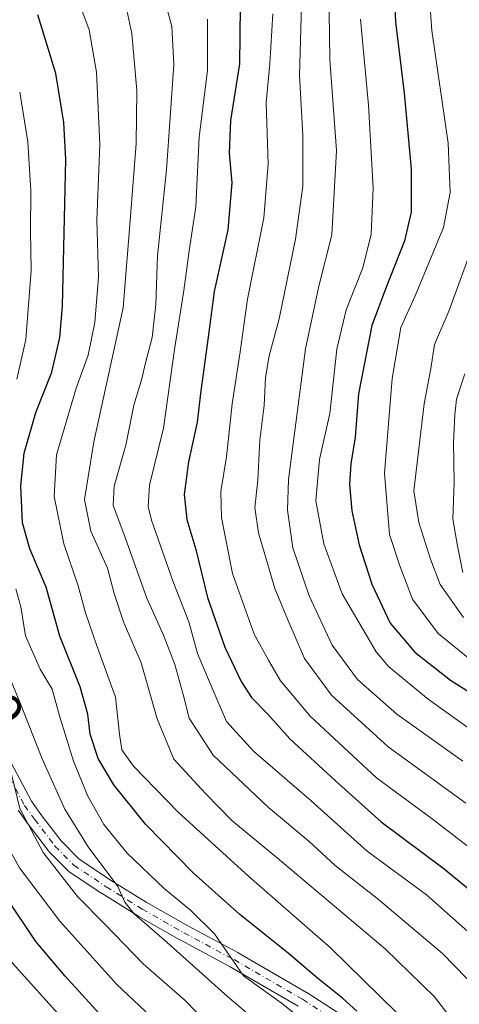
# Model space of a CAD drawing. Units: metres. Extents: x 599881 to 603303, y 4780060 to 4782425.
# Drawn here: x 600963 to 601062, y 4781382 to 4781603 of the extents above; entities that cross this region are included whole.
import ezdxf
from ezdxf.enums import TextEntityAlignment as Align

# ---------------------------------------------------------------- set-up
doc = ezdxf.new("R2010")
doc.units = ezdxf.units.M
doc.header["$MEASUREMENT"] = 0
doc.linetypes.add('DGN Style 4', pattern=[2.6384748266838614, 1.318413404963828, -0.6592067024819142, 0.001648016756204785, -0.6592067024819142])
for name, color, linetype, lineweight in [('Curva de nivel maestra', 30, 'Continuous', 30), ('Curva de nivel normal', 30, 'Continuous', 0), ('Pista pavimentada Cxs', 135, 'Continuous', 0), ('Pista pavimentada eje', 135, 'DGN Style 4', 0), ('Texto cartográfico', 7, 'Continuous', 0)]:
    doc.layers.add(name, color=color, linetype=linetype, lineweight=lineweight)
doc.styles.add('Style-Arial', font='txt')

msp = doc.modelspace()

# ---------------------------------------------------------------- linework, layer by layer
at = {"layer": 'Curva de nivel maestra', "color": 30, "linetype": 'Continuous', "lineweight": 30, "flags": 128}
for points, elevation in [([(601046.7699999996, 4781616.0601), (601047.3799999999, 4781602.220100001), (601049.3399999999, 4781586.200099999), (601050.8899999997, 4781569.120100001), (601050.9000000004, 4781559.5001), (601049.4600000001, 4781553.0701), (601045.2400000002, 4781542.440099999), (601042.1399999997, 4781534.0801), (601039.1299999999, 4781518.7301), (601038.3300000001, 4781509.040100001), (601037.4000000004, 4781503.0601), (601037.1200000001, 4781498.4101), (601037.5899999999, 4781492.470100001), (601039.25, 4781484.890100001), (601042.1399999997, 4781476.020099999), (601046.2199999997, 4781467.300100001), (601051.7599999999, 4781460.780099999), (601059.7199999997, 4781454.4901), (601070.54, 4781447.690099999)], 675.0000000000001), ([(600980.9400000004, 4781379.7301), (600973.3300000001, 4781388.140100001), (600966.7699999996, 4781395.920100001), (600953.3799999999, 4781415.8101), (600940.5700000003, 4781438.9101), (600935.3300000001, 4781447.100099999), (600933.1100000005, 4781451.600099999), (600930.0199999996, 4781458.200099999), (600925.8600000005, 4781469.0801), (600922.9199999999, 4781475.370100001), (600919.8799999999, 4781482.9301), (600915.2400000002, 4781491.6601), (600912.4000000004, 4781496.0701), (600911.3799999999, 4781501.6501), (600911.7800000003, 4781516.0701), (600914, 4781524.700099999), (600918.1900000004, 4781539.120100001), (600921.0800000001, 4781556.8301), (600920.2999999998, 4781569.720100001), (600917.2599999999, 4781580.1501), (600910.0999999996, 4781595.340100001), (600903.2000000002, 4781606.4101)], 750), ([(601012.5899999999, 4781605.5601), (601012.4400000004, 4781592.7301), (601010.4299999997, 4781580.0601), (601010.1399999997, 4781572.7301), (601010.7199999997, 4781566.040100001), (601009.8499999996, 4781555.550100001), (601006.75, 4781541.6601), (601005.4000000004, 4781531.440099999), (601003.7999999998, 4781519.380100001), (601002.9699999997, 4781512.4101), (601001.0300000003, 4781503.460100001), (601000.0300000003, 4781496.170100001), (601000.6600000003, 4781490.590100001), (601002.6299999999, 4781483.790100001), (601005.2699999996, 4781473.040100001), (601009.1600000003, 4781461.940099999), (601012.7999999998, 4781454.2501), (601015.1600000003, 4781450.610099999), (601018.7999999998, 4781446.9001), (601023.75, 4781441.340100001), (601033.9600000001, 4781431.960100001), (601044.1900000004, 4781422.710100001), (601058.3499999996, 4781412.1601), (601070.9600000001, 4781401.780099999)], 700), ([(601038.7599999999, 4781380.2601), (601035.5499999998, 4781383.190099999), (601029.8899999997, 4781387.6801), (601023.3600000005, 4781393.280099999), (601012.5199999996, 4781401.940099999), (601002.0700000003, 4781411.300100001), (600991.3799999999, 4781422.1801), (600984.2400000002, 4781431.030099999), (600980.7699999996, 4781436.9101), (600978.9900000002, 4781442.420100001), (600978.4400000004, 4781446.9001), (600976.6900000004, 4781453.0001), (600972.1600000003, 4781464.360099999), (600969.0599999996, 4781475.350099999), (600965.4100000003, 4781484.0001), (600963.7699999996, 4781489.770099999), (600963.3799999999, 4781498.0701), (600964.1600000003, 4781505.4101), (600966.7800000003, 4781514.540100001), (600970.3600000005, 4781523.600099999), (600972.1399999997, 4781531.360099999), (600972.7800000003, 4781538.440099999), (600973.4800000006, 4781571.340100001), (600973.0700000003, 4781579.5801), (600971.2599999999, 4781590.630100001), (600967.2199999997, 4781603.7301)], 725)]:
    msp.add_lwpolyline(points, dxfattribs=dict(at, elevation=elevation))
at = {"layer": 'Curva de nivel normal', "color": 30, "linetype": 'Continuous', "lineweight": 0, "flags": 128}
for points, elevation in [([(601065.6399999997, 4781457.930000001), (601056.9699999997, 4781464.980000001), (601051.2100000001, 4781472.66), (601048.3799999999, 4781480.15), (601046.0300000003, 4781487.210000001), (601044.9199999999, 4781500.980000001), (601046.6699999999, 4781522.189999999), (601048.6299999999, 4781533.600000001), (601051.7999999998, 4781540.720000001), (601058.1500000004, 4781556.039999999), (601059.6799999997, 4781563.939999999), (601059.2000000002, 4781574.970000001), (601055.5499999998, 4781600.26), (601054.5599999996, 4781613.699999999)], 670), ([(600994.1699999999, 4781612.58), (600997.2999999998, 4781601.16), (600997.7100000001, 4781592.59), (600996.0599999996, 4781568.980000001), (600994.0300000003, 4781549.710000001), (600993.6799999997, 4781538.800000001), (600992.8300000001, 4781531.390000001), (600991.3399999999, 4781525.720000001), (600990.5499999998, 4781522.140000001), (600988.7199999997, 4781516.189999999), (600986.9500000002, 4781507.220000001), (600984.3600000005, 4781498.039999999), (600984.0800000001, 4781493.66), (600986.4900000002, 4781487.34), (600991.6500000004, 4781472.930000001), (600995.4000000004, 4781464.640000001), (600997.9500000002, 4781458), (600999.7800000003, 4781451.289999999), (601001.1200000001, 4781446), (601006.5499999998, 4781437.730000001), (601018.9500000002, 4781425.980000001), (601027.9500000002, 4781418.4), (601033.8499999996, 4781412.92), (601043.6200000001, 4781405.34), (601057.9400000004, 4781393.180000001), (601065.9600000001, 4781384.960000001)], 710), ([(600986.2800000003, 4781609.07), (600988.3300000001, 4781599.59), (600989.4500000002, 4781586.76), (600989.2300000006, 4781574.9), (600987.8899999997, 4781557.630000001), (600986.3300000001, 4781538.01), (600979.7699999996, 4781507.980000001), (600977.6699999999, 4781495.039999999), (600979.0999999996, 4781487.930000001), (600982.8499999996, 4781479.619999999), (600984.3499999996, 4781473.949999999), (600986.4000000004, 4781467.609999999), (600990.4199999999, 4781458.42), (600993.9500000002, 4781445.880000001), (600997.7400000002, 4781436.82), (601004.79, 4781429.100000001), (601010.7100000001, 4781423.039999999), (601020.9800000006, 4781414.609999999), (601045.0700000003, 4781394.27), (601056.1600000003, 4781383.480000001), (601063.6100000005, 4781373.74)], 715), ([(601026.4100000003, 4781608.699999999), (601025.9100000003, 4781590.140000001), (601026.6399999997, 4781576.76), (601026.6299999999, 4781565.34), (601025.0199999996, 4781553.41), (601021.3200000003, 4781535.600000001), (601019.0800000001, 4781527.230000001), (601018.2999999998, 4781522.380000001), (601017.9800000006, 4781516.130000001), (601017.0300000003, 4781508.34), (601016.5199999996, 4781499.41), (601015.9000000004, 4781493.279999999), (601016.6799999997, 4781487.600000001), (601020.3200000003, 4781475.08), (601023.2800000003, 4781468.02), (601027.0199999996, 4781459.359999999), (601033.0800000001, 4781451.16), (601045.79, 4781439.560000001), (601063.2000000002, 4781426.930000001)], 690.0000000000001), ([(601003.8700000001, 4781368.430000001), (600984.9600000001, 4781386.279999999), (600972.1200000001, 4781400.49), (600963.1399999997, 4781412.41), (600959.1600000003, 4781419.58), (600953.7000000002, 4781429.74), (600950.9000000004, 4781437.050000001), (600948.4900000002, 4781442.82), (600946.7400000002, 4781448.279999999), (600944.4900000002, 4781452.66), (600941.4800000006, 4781459.100000001), (600938.5899999999, 4781464.350000001), (600936.9400000004, 4781468.680000001), (600936.5800000001, 4781472.26), (600935.5, 4781475.230000001), (600933.29, 4781483.710000001), (600931.6799999997, 4781496.439999999), (600930.0999999996, 4781510.859999999), (600931.2300000006, 4781524.980000001), (600934.2699999996, 4781546.66), (600934.2699999996, 4781567.119999999), (600931.0899999999, 4781580.4), (600925.8499999996, 4781591.83), (600917.3799999999, 4781606.529999999)], 745), ([(600931.6399999997, 4781606.380000001), (600939.9600000001, 4781589.279999999), (600943.7999999998, 4781576.619999999), (600945.8600000005, 4781561.180000001), (600945.75, 4781537.359999999), (600944.2199999997, 4781525.439999999), (600941.3499999996, 4781507.779999999), (600941.1299999999, 4781498.890000001), (600942.3600000005, 4781491.789999999), (600943.7599999999, 4781481.52), (600946.5499999998, 4781472.25), (600949.04, 4781466.9), (600953.04, 4781456.66), (600957.6399999997, 4781445.720000001), (600959.6200000001, 4781439.199999999), (600961.4400000004, 4781432.82), (600963.1600000003, 4781425.74), (600968.4400000004, 4781415.859999999), (600976.0800000001, 4781405.960000001), (600982.2999999998, 4781399.710000001), (600990.7999999998, 4781390.92), (601000.2199999997, 4781382.630000001), (601007.2999999998, 4781375.42)], 740), ([(600975.8799999999, 4781608.060000001), (600978.7400000002, 4781600.359999999), (600980.3600000005, 4781590.930000001), (600981.0999999996, 4781574.699999999), (600980.4299999997, 4781557.730000001), (600980.7999999998, 4781544.970000001), (600980.0300000003, 4781534.74), (600978.5300000003, 4781527.42), (600975.8399999999, 4781520.029999999), (600971.3799999999, 4781505.060000001), (600970.9100000003, 4781495.74), (600973.0800000001, 4781485.100000001), (600976.2699999996, 4781475.680000001), (600977.8799999999, 4781469.65), (600980.3700000001, 4781462.470000001), (600984.6299999999, 4781450.74), (600985.5300000003, 4781442.42), (600986.0599999996, 4781438.880000001), (600988.6699999999, 4781435.24), (600998.6699999999, 4781424.91), (601014.5, 4781410.460000001), (601032.8399999999, 4781394.5), (601054.9600000001, 4781372.76), (601062.5999999996, 4781363.359999999)], 720), ([(600946.3600000005, 4781604.109999999), (600948.1699999999, 4781597.880000001), (600952.6799999997, 4781583.189999999), (600956.3700000001, 4781563.109999999), (600956.8200000003, 4781551.83), (600956.2000000002, 4781544.4), (600955.6299999999, 4781531.869999999), (600953.3600000005, 4781520.640000001), (600949.0999999996, 4781506.960000001), (600948.1799999997, 4781498.74), (600950.9400000004, 4781483.350000001), (600957.7599999999, 4781462.65), (600963.3200000003, 4781449.189999999), (600968.1600000003, 4781436.869999999), (600973.2599999999, 4781425.600000001), (600978.5, 4781417.140000001), (600985.1399999997, 4781408.26), (600986.7599999999, 4781404.75), (600988.7999999998, 4781402.08), (600996.2400000002, 4781395.640000001), (601009.7400000002, 4781383.57), (601027.29, 4781368.619999999)], 735.0000000000001), ([(601019.9199999999, 4781604), (601019.25, 4781592.76), (601018.4199999999, 4781584.09), (601018.8600000005, 4781570.289999999), (601017.9199999999, 4781558.199999999), (601014.2400000002, 4781539.939999999), (601012.5899999999, 4781528.189999999), (601010.7699999996, 4781516.5), (601009.5, 4781504.600000001), (601008.2800000003, 4781496.82), (601008.3700000001, 4781490.970000001), (601010.8700000001, 4781478.41), (601015.7000000002, 4781464.810000001), (601018.9199999999, 4781459.01), (601021.6200000001, 4781454.4), (601028.3700000001, 4781446.4), (601043.1799999997, 4781432.58), (601055.6200000001, 4781423.439999999), (601069.6500000004, 4781412.58)], 695), ([(601032.5199999996, 4781604.32), (601032.6699999999, 4781593.77), (601034.1699999999, 4781573.32), (601033.1399999997, 4781554.4), (601030.1900000004, 4781542.92), (601027.2000000002, 4781528.82), (601023.4400000004, 4781499.5), (601023.2000000002, 4781492.619999999), (601024.3600000005, 4781484.189999999), (601028.04, 4781473.470000001), (601033.2400000002, 4781462.350000001), (601038.9000000004, 4781454.680000001), (601047.7199999997, 4781446.890000001), (601062.4900000002, 4781436.350000001)], 685), ([(601005.25, 4781602.810000001), (601005.2699999996, 4781591.33), (601003.3799999999, 4781576.33), (601002.6699999999, 4781560.680000001), (601001.1600000003, 4781550.800000001), (600999.9800000006, 4781541.930000001), (600997.8799999999, 4781528.699999999), (600995.3799999999, 4781511.01), (600992.2199999997, 4781498.26), (600991.9400000004, 4781493.439999999), (600992.7000000002, 4781490.41), (600997.54, 4781476.539999999), (601001.0700000003, 4781467.600000001), (601003.0499999998, 4781460.51), (601006.3200000003, 4781452.74), (601009.54, 4781445.27), (601015.5800000001, 4781438.600000001), (601028.5300000003, 4781427.470000001), (601041.0599999996, 4781416.17), (601054.3700000001, 4781406.33), (601065.6500000004, 4781396.359999999)], 705.0000000000001), ([(601077.3700000001, 4781434.029999999), (601054.7400000002, 4781450.24), (601045.8600000005, 4781457.560000001), (601043.0899999999, 4781460.869999999), (601035.4199999999, 4781473.859999999), (601031.3600000005, 4781485.060000001), (601029.5499999998, 4781494.730000001), (601030.3700000001, 4781504.02), (601032.6799999997, 4781514.310000001), (601034.2800000003, 4781528.74), (601036.3200000003, 4781537.560000001), (601040.0800000001, 4781546.980000001), (601041.9900000002, 4781554.58), (601042.4400000004, 4781564.859999999), (601041.3899999997, 4781583.480000001), (601039.5599999996, 4781602.82)], 680), ([(600962.5199999996, 4781522.050000001), (600964.5099999999, 4781530.930000001), (600965.7199999997, 4781546.4), (600965.5499999998, 4781555.26), (600965.6600000003, 4781564.300000001), (600965.0099999999, 4781575.300000001), (600963.1500000004, 4781586.41)], 730), ([(601065.2599999999, 4781553.4), (601059.3899999997, 4781537.310000001), (601056.1399999997, 4781529.789999999), (601055.3099999996, 4781524.439999999), (601053.8700000001, 4781516.52), (601051.5300000003, 4781497), (601052.6200000001, 4781489.880000001), (601055.29, 4781481.67), (601057.4000000004, 4781475.99), (601062.6900000004, 4781468.58)], 665), ([(601062.4699999997, 4781478.65), (601061.2199999997, 4781484.99), (601060.2999999998, 4781490.699999999), (601060.5999999996, 4781498.880000001), (601060.4100000003, 4781507.76), (601060.7400000002, 4781514), (601061.1200000001, 4781517.529999999), (601062.9800000006, 4781523.230000001)], 660), ([(600824.5300000003, 4781377.09), (600827.8799999999, 4781384.09), (600833.8799999999, 4781395.310000001), (600836.8399999999, 4781402), (600839.9500000002, 4781408.369999999), (600844.6299999999, 4781420.640000001), (600849.2400000002, 4781434.810000001), (600856.0599999996, 4781453.42), (600859.6200000001, 4781461.75), (600866.2300000006, 4781470.08), (600872.3799999999, 4781476.07), (600876.1699999999, 4781478.850000001), (600881.7400000002, 4781480.99), (600889.5499999998, 4781480.960000001), (600897.9199999999, 4781477.42), (600905.5199999996, 4781471.880000001), (600908.8399999999, 4781468.49), (600913.7000000002, 4781462.77), (600928.3399999999, 4781441.27), (600949.3600000005, 4781408.01), (600961.5700000003, 4781391.060000001), (600975.1699999999, 4781375.949999999)], 754.9999999999999), ([(601027.8200000003, 4781377.27), (601021.7999999998, 4781382.109999999), (601013.2999999998, 4781388.199999999), (601006.8300000001, 4781397.630000001), (601001.4199999999, 4781402.9), (600995.5199999996, 4781407.789999999), (600987.2599999999, 4781415.74), (600982.0199999996, 4781422.130000001), (600978.4000000004, 4781428.51), (600975.2199999997, 4781436.32), (600972.0800000001, 4781446.51), (600970.4000000004, 4781452.5), (600967.75, 4781457), (600964.4299999997, 4781464.439999999), (600963.4199999999, 4781470.980000001), (600962.29, 4781475)], 730)]:
    msp.add_lwpolyline(points, dxfattribs=dict(at, elevation=elevation))
at = {"layer": 'Pista pavimentada Cxs', "color": 135, "linetype": 'Continuous', "lineweight": 0}
for points in [[(600961.2154000001, 4781435.940500001, 746.9906999999948), (600965.7688999996, 4781427.383500001, 746.6662000000069), (600967.9057, 4781424.407099999, 745.4658999999957), (600972.4254999999, 4781418.484300001, 743.5004000000046), (600976.4216999998, 4781414.412900001, 745.980899999995), (600983.5459000003, 4781409.689300001, 738.4903000000049), (600991.5100999996, 4781404.7215, 741.3398000000017), (601000.8243000006, 4781399.4329, 737.5378999999957), (601012.0756999999, 4781393.410900001, 738.6714000000065), (601012.1281000003, 4781393.381899999, 738.6472000000067), (601027.4493000006, 4781384.490700001, 735.8513999999996), (601027.5274999999, 4781384.442700001, 735.8429999999935), (601037.5289000003, 4781377.933900001, 730.6122000000032)], [(600961.2154000001, 4781435.940500001, 746.9906999999948), (600965.7688999996, 4781427.383500001, 746.6662000000069), (600967.9057, 4781424.407099999, 745.4658999999957), (600972.4254999999, 4781418.484300001, 743.5004000000046), (600976.4216999998, 4781414.412900001, 745.980899999995), (600983.5459000003, 4781409.689300001, 738.4903000000049), (600991.5100999996, 4781404.7215, 741.3398000000017), (601000.8243000006, 4781399.4329, 737.5378999999957), (601012.0756999999, 4781393.410900001, 738.6714000000065), (601012.1281000003, 4781393.381899999, 738.6472000000067), (601027.4493000006, 4781384.490700001, 735.8513999999996), (601027.5274999999, 4781384.442700001, 735.8429999999935), (601037.5289000003, 4781377.933900001, 730.6122000000032)], [(601025.6025, 4781381.4001, 736.7066999999952), (601010.3497000001, 4781390.251499999, 740.6848000000027), (600999.1057000002, 4781396.269500001, 739.8506999999955), (600999.0664999997, 4781396.291300001, 739.8466000000044), (600989.6945000002, 4781401.612500001, 745.5720000000001), (600989.6364000002, 4781401.647299999, 745.5963999999949), (600981.6194000002, 4781406.6481, 744.7538000000059), (600981.5773, 4781406.6753, 744.803899999999), (600974.2748999996, 4781411.517100001, 747.3815000000033), (600974.1124999998, 4781411.638300001, 747.1858999999968), (600973.9848999997, 4781411.756300001, 746.9958000000044), (600969.7779000001, 4781416.042500001, 742.4870999999986), (600969.6836999999, 4781416.146299999, 742.3861999999937), (600969.6316999998, 4781416.211300001, 742.3255000000064), (600965.0279000001, 4781422.243899999, 743.4946000000054), (600964.9966000002, 4781422.2861, 743.5), (600962.7741, 4781425.381899999, 744.2038999999932)], [(601025.6025, 4781381.4001, 736.7066999999952), (601010.3497000001, 4781390.251499999, 740.6848000000027), (600999.1057000002, 4781396.269500001, 739.8506999999955), (600999.0664999997, 4781396.291300001, 739.8466000000044), (600989.6945000002, 4781401.612500001, 745.5720000000001), (600989.6364000002, 4781401.647299999, 745.5963999999949), (600981.6194000002, 4781406.6481, 744.7538000000059), (600981.5773, 4781406.6753, 744.803899999999), (600974.2748999996, 4781411.517100001, 747.3815000000033), (600974.1124999998, 4781411.638300001, 747.1858999999968), (600973.9848999997, 4781411.756300001, 746.9958000000044), (600969.7779000001, 4781416.042500001, 742.4870999999986), (600969.6836999999, 4781416.146299999, 742.3861999999937), (600969.6316999998, 4781416.211300001, 742.3255000000064), (600965.0279000001, 4781422.243899999, 743.4946000000054), (600964.9966000002, 4781422.2861, 743.5), (600962.7741, 4781425.381899999, 744.2038999999932)]]:
    msp.add_polyline3d(points, dxfattribs=at)
at = {"layer": 'Pista pavimentada eje', "color": 135, "linetype": 'DGN Style 4', "lineweight": 0}
msp.add_polyline3d([(600886.2011000002, 4781511.928300001, 752.4931999999973), (600888.9886999996, 4781511.283500001, 752.3601999999955), (600895.1004999997, 4781510.092900001, 751.879700000005), (600901.0537, 4781508.029100001, 751.3181000000042), (600906.5305000005, 4781503.981100001, 750.8463999999949), (600913.5154999997, 4781497.472300001, 749.8929999999964), (600918.9924999997, 4781491.5985, 749.3224000000046), (600923.8343000002, 4781485.3279, 749.2560999999987), (600932.0099, 4781474.612299999, 746.4553000000016), (600938.7569000004, 4781465.960300001, 747.0454000000027), (600942.5669, 4781461.039100001, 746.4949000000051), (600953.2030999997, 4781446.751499999, 754.3932999999961), (600959.6325000003, 4781435.0833, 748.5581999999995), (600964.2363, 4781426.431500001, 745.2483000000066), (600966.4587000003, 4781423.335899999, 744.1756000000024), (600971.0625, 4781417.303300001, 742.1294000000053), (600975.2695000004, 4781413.017100001, 745.8301999999967), (600982.5719, 4781408.1753, 740.7051000000066), (600990.5888999999, 4781403.174500001, 743.5770000000048), (600999.9550999999, 4781397.856500001, 737.4507000000012), (601011.2263000002, 4781391.823899999, 739.4902000000002), (601026.5456999998, 4781382.933900001, 735.5850999999967), (601036.5471000001, 4781376.425100001, 731.7667999999976)], dxfattribs=at)

# ---------------------------------------------------------------- texts
at = {"layer": 'Texto cartográfico', "color": 7, "linetype": 'Continuous', "lineweight": 0, "style": 'Style-Arial'}
msp.add_text('Berasuko', height=8, rotation=304.1095765105229, dxfattribs=at).set_placement((600949.70793375, 4781465.932949099), align=Align.MIDDLE_CENTER)

doc.saveas('drawing.dxf')
